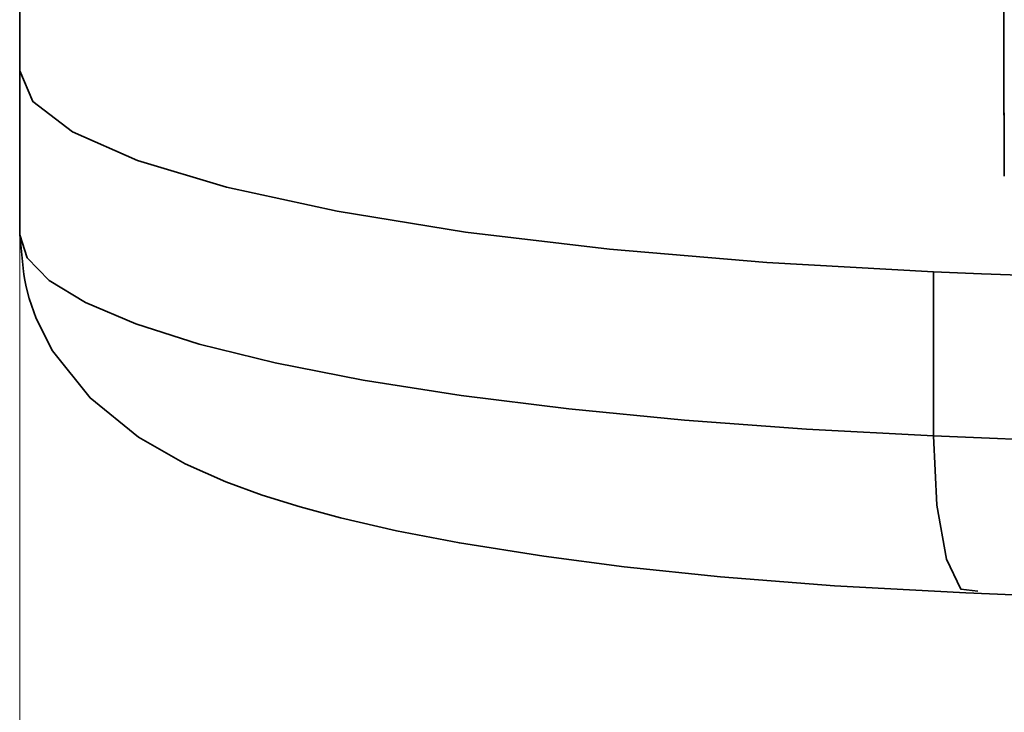
# Model space of a CAD drawing. Units: millimetres. Extents: x 15 to 415, y 5 to 292.
# Drawn here: x 115 to 119, y 143 to 146 of the extents above; entities that cross this region are included whole.
import ezdxf

# ---------------------------------------------------------------- set-up
doc = ezdxf.new("R2010")
doc.units = ezdxf.units.MM
doc.styles.add('SLDTEXTSTYLE0', font='TXT', dxfattribs={"width": 0.75})
doc.dimstyles.new('SLDDIMSTYLE1', dxfattribs={"dimtxt": 3.5, "dimasz": 3.302, "dimexe": 0, "dimexo": 0.0625, "dimgap": 0.875, "dimtad": 1, "dimdec": 0, "dimlfac": 10, "dimrnd": 1e-09, "dimzin": 12, "dimdsep": 46, "dimtxsty": 'SLDTEXTSTYLE0', "dimsah": 1, "dimcen": 0.09, "dimadec": 0, "dimazin": 3, "dimtfac": 1, "dimtdec": 0, "dimtofl": 0, "dimtmove": 0, "dimatfit": 3, "dimfxl": 0, "dimfrac": 2, "dimtolj": 1, "dimtzin": 12, "dimarcsym": 0})

# ---------------------------------------------------------------- blocks, each defined once
blk = doc.blocks.new('_D_1')
at = {"color": 7, "linetype": 'Continuous', "lineweight": 0}
for p, q in [((114.6513, 172.4873), (114.6513, 126.2562)), ((196.7698, 172.4714), (196.7698, 126.2562)), ((149.2963, 133.5234), (148.2299, 133.5234)), ((148.2299, 133.5234), (148.2299, 127.9672)), ((162.1247, 133.5234), (163.1911, 133.5234)), ((163.1911, 133.5234), (163.1911, 127.9672)), ((148.2299, 127.9672), (149.2963, 127.9672)), ((163.1911, 127.9672), (162.1247, 127.9672)), ((196.7698, 127.2562), (114.6513, 127.2562))]:
    blk.add_line(p, q, dxfattribs=at)
at = {"color": 7, "linetype": 'Continuous', "lineweight": 18}
for points in [[(114.6513, 127.2562), (117.9533, 126.7482), (117.9533, 127.7642)], [(196.7698, 127.2562), (193.4678, 127.7642), (193.4678, 126.7482)]]:
    blk.add_solid(points, dxfattribs=at)
at = {"color": 7, "linetype": 'Continuous', "lineweight": 18, "char_height": 3.5, "attachment_point": 1, "style": 'SLDTEXTSTYLE0'}
for s, insert in [('821mm', (147.4563, 138.7461)), ('32,3in', (149.2963, 132.4789))]:
    blk.add_mtext(s, dxfattribs=dict(at, insert=insert))

msp = doc.modelspace()

# ---------------------------------------------------------------- linework, layer by layer
at = {"color": 7, "linetype": 'Continuous', "lineweight": 35}
for p, q in [((114.6513, 145.7334), (114.6513, 146.521)), ((114.6513, 145.7334), (114.6513, 145.044)), ((114.6513, 145.044), (114.6666, 144.8903)), ((118.4891, 144.8889), (118.4891, 144.1996))]:
    msp.add_line(p, q, dxfattribs=at)
at = {"color": 7, "linetype": 'Continuous', "lineweight": 35, "flags": 128}
for points in [[(118.7855, 145.2909), (118.7835, 146.3125), (118.7785, 147.529)], [(114.6513, 145.7334), (114.7071, 145.604), (114.8731, 145.4777), (115.1464, 145.3567), (115.5196, 145.2444), (115.9851, 145.143), (116.5233, 145.0561), (117.1287, 144.9838), (117.7889, 144.9276), (118.4891, 144.8889)], [(118.7848, 145.6401), (118.7859, 145.4762), (118.7865, 145.3023)], [(118.4891, 144.1996), (117.9553, 144.2273), (117.443, 144.2651), (116.9574, 144.3126), (116.5059, 144.3691), (116.0931, 144.4341), (115.7246, 144.5065), (115.4056, 144.5855), (115.1387, 144.6701), (114.9271, 144.7596), (114.7745, 144.8524), (114.6822, 144.9475), (114.6513, 145.044)], [(114.6666, 144.8903), (114.6684, 144.8787), (114.6699, 144.8697), (114.6727, 144.8536), (114.6786, 144.8254), (114.6912, 144.7763), (114.7201, 144.6927), (114.7886, 144.5572), (114.9471, 144.3588), (115.15, 144.1945), (115.3467, 144.0817), (115.5169, 144.0064), (115.6693, 143.951), (115.8298, 143.9009), (115.9981, 143.8555), (116.2342, 143.801), (116.498, 143.75), (116.8519, 143.6937), (117.1897, 143.6499), (117.5942, 143.6077), (118.0728, 143.5697), (118.6248, 143.5397)], [(118.6751, 143.5468), (118.6039, 143.5551), (118.5436, 143.6821), (118.5033, 143.9084), (118.4891, 144.1996)]]:
    msp.add_lwpolyline(points, dxfattribs=at)
at = {"color": 7, "linetype": 'Continuous', "lineweight": 35}
for centre, radius, start, end in [((132.1544, 478.1258), 333.5169, 267.651756, 272.077708), ((132.1542, 477.3773), 333.4578, 267.651363, 272.078093), ((132.1502, 473.4762), 330.2136, 267.652537, 272.076701)]:
    msp.add_arc(centre, radius, start, end, dxfattribs=at)

# ---------------------------------------------------------------- dimensions: what is measured, and where the dimension line sits
at = {"color": 7, "linetype": 'Continuous', "lineweight": 18}
dim = msp.add_linear_dim(base=(114.6513, 127.2562), p1=(196.7698, 173.4714), p2=(114.6513, 173.4873), dimstyle='SLDDIMSTYLE1', dxfattribs=at)
dim.commit()
dim.dimension.update_dxf_attribs({"geometry": '_D_1', "text_midpoint": (155.7105, 127.2562), "dimtype": 160})

doc.saveas('drawing.dxf')
